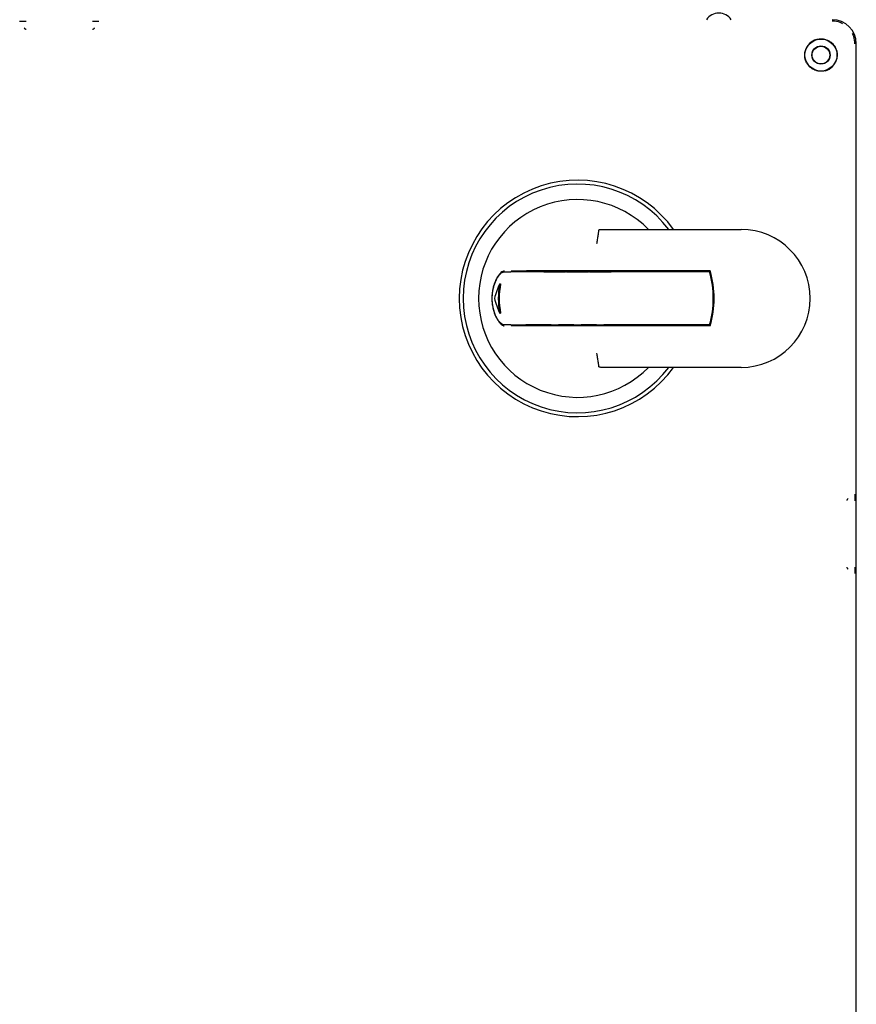
# Model space of a CAD drawing. Units: inches. Extents: x -4 to 383, y -4 to 297.
# Drawn here: x 249 to 258, y 99 to 110 of the extents above; entities that cross this region are included whole.
import ezdxf

# ---------------------------------------------------------------- set-up
doc = ezdxf.new("R2010")
doc.units = ezdxf.units.IN
doc.header["$MEASUREMENT"] = 0

msp = doc.modelspace()

# ---------------------------------------------------------------- linework, layer by layer
at = {"color": 7, "linetype": 'Continuous', "lineweight": 25}
for p, q in [((257.577, 90.943), (257.577, 109.351)), ((254.864, 107.379), (256.355, 107.379)), ((254.864, 107.379), (254.894, 107.379)), ((254.261, 106.929), (254.069, 106.929)), ((256.026, 106.939), (254.075, 106.939)), ((254.261, 106.929), (254.338, 106.929)), ((254.338, 106.929), (254.415, 106.929)), ((254.415, 106.929), (254.492, 106.929)), ((254.502, 106.929), (254.492, 106.929)), ((254.502, 106.929), (254.58, 106.929)), ((254.58, 106.929), (254.657, 106.929)), ((254.657, 106.929), (254.734, 106.929)), ((254.744, 106.929), (254.734, 106.929)), ((254.744, 106.929), (254.821, 106.929)), ((254.821, 106.929), (254.898, 106.929)), ((254.898, 106.929), (254.976, 106.929)), ((256.018, 106.929), (254.976, 106.929)), ((256.018, 106.939), (256.018, 106.929)), ((253.792, 106.803), (253.802, 106.803)), ((253.792, 106.491), (253.802, 106.491)), ((254.261, 106.366), (254.069, 106.366)), ((256.026, 106.356), (254.075, 106.356)), ((254.338, 106.366), (254.261, 106.366)), ((254.338, 106.366), (254.415, 106.366)), ((254.492, 106.366), (254.415, 106.366)), ((254.502, 106.366), (254.492, 106.366)), ((254.58, 106.366), (254.502, 106.366)), ((254.58, 106.366), (254.657, 106.366)), ((254.734, 106.366), (254.657, 106.366)), ((254.744, 106.366), (254.734, 106.366)), ((254.821, 106.366), (254.744, 106.366)), ((254.821, 106.366), (254.898, 106.366)), ((254.976, 106.366), (254.898, 106.366)), ((256.018, 106.366), (254.976, 106.366)), ((256.018, 106.366), (256.018, 106.356)), ((256.355, 105.915), (254.864, 105.915)), ((254.894, 105.915), (254.864, 105.915))]:
    msp.add_line(p, q, dxfattribs=at)
for radius in [0.17, 0.0965, 0.094]:
    msp.add_circle((257.202, 109.231), radius, dxfattribs=at)
for centre, radius, start, end in [((256.118, 109.522), 0.155, 32.6896, 147.3104), ((257.322, 109.351), 0.255, 0, 90), ((254.618, 106.647), 1.255, 35.6595, 324.3405), ((254.618, 106.647), 1.214, 37.075, 322.925), ((254.618, 106.647), 1.05, 44.1838, 315.8162), ((256.355, 106.647), 0.732, 270, 90), ((255.059, 106.647), 1, 343.6652, 16.3348), ((255.059, 106.647), 1.01, 343.2398, 16.7602), ((254.618, 106.647), 0.841, 169.296, 190.704), ((254.618, 106.647), 0.831, 169.161, 190.839)]:
    msp.add_arc(centre, radius, start, end, dxfattribs=at)
for centre, major_axis, ratio, start_param, end_param in [((257.202, 109.23), (0, 0.173), 0.999967, 0.270402, 1.300361), ((257.201, 109.231), (0.173, 0), 0.999967, 4.982824, 6.012783), ((254.618, 106.392), (0, 0.951), 0.963433, 1.123892, 1.299533), ((254.618, 106.902), (0, 0.951), 0.963433, 1.84206, 2.017701)]:
    msp.add_ellipse(centre, major_axis=major_axis, ratio=ratio, start_param=start_param, end_param=end_param, dxfattribs=at)
for points, knots in [([(248.697, 109.591), (248.713, 109.591), (248.738, 109.59), (248.762, 109.59), (248.765, 109.589), (248.766, 109.589)], [0, 0, 0, 0, 0.518409, 0.822539, 1, 1, 1, 1]), ([(249.471, 109.589), (249.472, 109.589), (249.475, 109.59), (249.497, 109.59), (249.522, 109.591), (249.539, 109.591)], [0, 0, 0, 0, 0.107106, 0.413939, 1, 1, 1, 1]), ([(257.431, 109.563), (257.423, 109.567), (257.39, 109.586), (257.352, 109.589), (257.322, 109.591)], [0, 0, 0, 0, 0.239317, 1, 1, 1, 1]), ([(248.744, 109.52), (248.746, 109.517), (248.749, 109.513), (248.756, 109.507), (248.762, 109.505), (248.765, 109.505)], [0, 0, 0, 0, 0.322757, 0.653846, 1, 1, 1, 1]), ([(249.471, 109.504), (249.474, 109.505), (249.48, 109.507), (249.488, 109.513), (249.491, 109.517), (249.492, 109.52)], [0, 0, 0, 0, 0.3759, 0.672394, 1, 1, 1, 1]), ([(257.562, 109.351), (257.56, 109.377), (257.557, 109.415), (257.54, 109.449), (257.534, 109.46)], [0, 0, 0, 0, 0.671098, 1, 1, 1, 1]), ([(257.156, 109.396), (257.159, 109.397), (257.166, 109.399), (257.179, 109.401), (257.195, 109.403), (257.209, 109.403), (257.221, 109.402), (257.234, 109.4), (257.249, 109.396), (257.264, 109.391), (257.276, 109.386), (257.287, 109.38), (257.301, 109.372), (257.317, 109.359), (257.33, 109.346), (257.342, 109.331), (257.352, 109.316), (257.36, 109.298), (257.367, 109.28), (257.372, 109.261), (257.373, 109.243), (257.374, 109.228), (257.373, 109.215), (257.371, 109.2), (257.369, 109.19), (257.367, 109.185)], [0, 0, 0, 0, 0.020882, 0.062856, 0.106951, 0.156581, 0.182248, 0.207916, 0.260149, 0.313025, 0.339031, 0.365037, 0.41797, 0.471569, 0.530406, 0.570251, 0.630803, 0.683068, 0.729438, 0.789956, 0.850487, 0.870803, 0.918793, 0.956507, 1, 1, 1, 1]), ([(257.247, 109.065), (257.244, 109.064), (257.236, 109.062), (257.223, 109.06), (257.206, 109.058), (257.191, 109.059), (257.177, 109.06), (257.165, 109.062), (257.147, 109.067), (257.128, 109.074), (257.111, 109.084), (257.098, 109.093), (257.085, 109.103), (257.074, 109.115), (257.063, 109.127), (257.054, 109.141), (257.047, 109.155), (257.04, 109.169), (257.036, 109.183), (257.032, 109.199), (257.03, 109.215), (257.029, 109.234), (257.03, 109.251), (257.033, 109.266), (257.035, 109.273), (257.036, 109.276)], [0, 0, 0, 0, 0.025165, 0.0721429, 0.112266, 0.1750783, 0.2018341, 0.2285905, 0.2793922, 0.3512354, 0.3988748, 0.4310592, 0.4799815, 0.5276436, 0.5598875, 0.6089295, 0.6557561, 0.6873439, 0.7352355, 0.779617, 0.8245853, 0.8699165, 0.934599, 0.9754079, 1, 1, 1, 1]), ([(254.823, 107.229), (254.823, 107.229), (254.824, 107.237), (254.827, 107.252), (254.83, 107.275), (254.834, 107.297), (254.838, 107.319), (254.841, 107.338), (254.843, 107.353), (254.845, 107.366), (254.846, 107.371), (254.846, 107.374)], [0, 0, 0, 0, 0.0042697, 0.1176107, 0.2334435, 0.3600446, 0.490217, 0.6158508, 0.7450618, 0.8707015, 1, 1, 1, 1]), ([(254.846, 107.374), (254.847, 107.375), (254.849, 107.378), (254.857, 107.379), (254.863, 107.379), (254.864, 107.379)], [0, 0, 0, 0, 0.378163, 0.900488, 1, 1, 1, 1]), ([(253.84, 106.939), (253.835, 106.938), (253.825, 106.936), (253.806, 106.922), (253.786, 106.901), (253.77, 106.877), (253.757, 106.854), (253.747, 106.834), (253.739, 106.813), (253.731, 106.79), (253.724, 106.767), (253.719, 106.743), (253.714, 106.718), (253.711, 106.685), (253.709, 106.646), (253.711, 106.602), (253.717, 106.559), (253.726, 106.52), (253.738, 106.483), (253.753, 106.448), (253.77, 106.417), (253.789, 106.391), (253.805, 106.374), (253.818, 106.364), (253.829, 106.358), (253.836, 106.357), (253.84, 106.356)], [0, 0, 0, 0, 0.055522, 0.112743, 0.168231, 0.225174, 0.254162, 0.283365, 0.313289, 0.343484, 0.370462, 0.397671, 0.42567, 0.453966, 0.500804, 0.549209, 0.59304, 0.638024, 0.684307, 0.73166, 0.783706, 0.83699, 0.894399, 0.923855, 0.953538, 1, 1, 1, 1]), ([(253.837, 106.366), (253.832, 106.367), (253.822, 106.369), (253.804, 106.382), (253.785, 106.402), (253.766, 106.43), (253.751, 106.46), (253.74, 106.488), (253.732, 106.509), (253.726, 106.532), (253.721, 106.555), (253.717, 106.579), (253.713, 106.61), (253.712, 106.648), (253.714, 106.691), (253.719, 106.732), (253.728, 106.77), (253.739, 106.806), (253.753, 106.84), (253.77, 106.87), (253.788, 106.896), (253.803, 106.912), (253.815, 106.921), (253.824, 106.926), (253.831, 106.928), (253.835, 106.928), (253.837, 106.929)], [0, 0, 0, 0, 0.055558, 0.112811, 0.168337, 0.22533, 0.283312, 0.313154, 0.343265, 0.370211, 0.397387, 0.425344, 0.453594, 0.500599, 0.54917, 0.593243, 0.638479, 0.684945, 0.732492, 0.78458, 0.837913, 0.895191, 0.924578, 0.954192, 0.977037, 1, 1, 1, 1]), ([(253.837, 106.929), (253.851, 106.929), (253.876, 106.929), (253.9, 106.929), (253.91, 106.929)], [0, 0, 0, 0, 0.592323, 1, 1, 1, 1]), ([(254.069, 106.929), (254.06, 106.929), (254.042, 106.929), (254.003, 106.929), (253.969, 106.929), (253.941, 106.929), (253.927, 106.929), (253.917, 106.929), (253.913, 106.929), (253.91, 106.929)], [0, 0, 0, 0, 0.132674, 0.268457, 0.566215, 0.684261, 0.805498, 0.90179, 1, 1, 1, 1]), ([(253.915, 106.939), (253.915, 106.939), (253.917, 106.939), (253.922, 106.939), (253.931, 106.939), (253.945, 106.939), (253.964, 106.939), (253.986, 106.939), (254.01, 106.939), (254.036, 106.939), (254.058, 106.939), (254.071, 106.939), (254.075, 106.939)], [0, 0, 0, 0, 0.023821, 0.103413, 0.184108, 0.30717, 0.434012, 0.557003, 0.683132, 0.814782, 0.949608, 1, 1, 1, 1]), ([(253.91, 106.366), (253.9, 106.366), (253.876, 106.366), (253.851, 106.366), (253.837, 106.366)], [0, 0, 0, 0, 0.407677, 1, 1, 1, 1]), ([(253.91, 106.366), (253.911, 106.366), (253.913, 106.366), (253.919, 106.366), (253.928, 106.366), (253.942, 106.366), (253.961, 106.366), (253.983, 106.366), (254.007, 106.366), (254.034, 106.366), (254.055, 106.366), (254.067, 106.366), (254.069, 106.366)], [0, 0, 0, 0, 0.035075, 0.114147, 0.194277, 0.318001, 0.445511, 0.569166, 0.696003, 0.827798, 0.962814, 1, 1, 1, 1]), ([(254.075, 106.356), (254.065, 106.356), (254.052, 106.356), (254.033, 106.356), (254.014, 106.356), (253.99, 106.356), (253.969, 106.356), (253.954, 106.356), (253.945, 106.356), (253.937, 106.356), (253.929, 106.356), (253.921, 106.356), (253.917, 106.356), (253.915, 106.356)], [0, 0, 0, 0, 0.132006, 0.199355, 0.26711, 0.415732, 0.569703, 0.630181, 0.691065, 0.753272, 0.815958, 0.90715, 1, 1, 1, 1]), ([(254.846, 105.921), (254.846, 105.923), (254.845, 105.927), (254.844, 105.935), (254.843, 105.943), (254.841, 105.954), (254.839, 105.966), (254.837, 105.979), (254.835, 105.993), (254.832, 106.009), (254.83, 106.023), (254.827, 106.042), (254.824, 106.057), (254.823, 106.065), (254.823, 106.065)], [0, 0, 0, 0, 0.1255905, 0.1900415, 0.2549676, 0.3805502, 0.4449627, 0.509839, 0.6363886, 0.7012819, 0.7666381, 0.8799368, 0.9957318, 1, 1, 1, 1]), ([(254.864, 105.915), (254.86, 105.916), (254.852, 105.916), (254.847, 105.918), (254.846, 105.92), (254.846, 105.921)], [0, 0, 0, 0, 0.485786, 0.870071, 1, 1, 1, 1]), ([(257.562, 104.568), (257.562, 104.553), (257.561, 104.528), (257.561, 104.504), (257.56, 104.5), (257.56, 104.499)], [0, 0, 0, 0, 0.518135, 0.822695, 1, 1, 1, 1]), ([(257.491, 104.521), (257.488, 104.52), (257.484, 104.517), (257.478, 104.51), (257.476, 104.504), (257.476, 104.501)], [0, 0, 0, 0, 0.322757, 0.653846, 1, 1, 1, 1]), ([(257.475, 103.795), (257.476, 103.791), (257.478, 103.785), (257.484, 103.778), (257.488, 103.775), (257.491, 103.773)], [0, 0, 0, 0, 0.3759, 0.672394, 1, 1, 1, 1]), ([(257.56, 103.794), (257.56, 103.794), (257.56, 103.791), (257.561, 103.768), (257.562, 103.743), (257.562, 103.726)], [0, 0, 0, 0, 0.107607, 0.414795, 1, 1, 1, 1])]:
    msp.add_open_spline(points, degree=3, knots=knots, dxfattribs=at)

doc.saveas('drawing.dxf')
